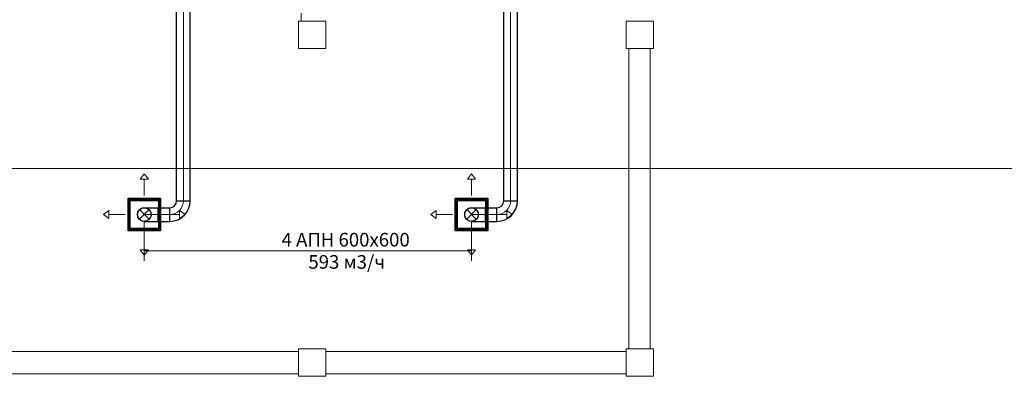
# Model space of a CAD drawing. Units: millimetres. Extents: x -1109597 to 10338133, y -362786 to 723273.
# Drawn here: x -531481 to -513436, y 105735 to 112265 of the extents above; entities that cross this region are included whole.
import ezdxf

# ---------------------------------------------------------------- set-up
doc = ezdxf.new("R2010")
doc.units = ezdxf.units.MM
doc.linetypes.add('HIDDEN', pattern=[9.525, 6.35, -3.175])
for name, color, linetype in [('Defpointsапрп', 7, 'Continuous'), ('DUCT-ПРИТОЧАЯ СИСТЕМ', 7, 'Continuous'), ('DUCT-ПРИТОЧАЯ СИСТЕМ-DEVICE-', 7, 'Continuous'), ('DUCT-ПРИТОЧАЯ СИСТЕМ-DEVICE-ARROW', 7, 'Continuous'), ('PDF _Диафрагма', 7, 'Continuous'), ('PDF _Размеры', 7, 'Continuous'), ('TEXT-', 7, 'Continuous')]:
    doc.layers.add(name, color=color, linetype=linetype)
doc.styles.get("Standard").update_dxf_attribs({"font": 'txt', "oblique": 15})

# ---------------------------------------------------------------- blocks, each defined once
blk = doc.blocks.new('544545')
at = {"layer": 'PDF _Диафрагма', "color": 18, "lineweight": 0, "true_color": 0x000000}
blk.add_lwpolyline([(599530, -1559058), (599530, -1558913)], dxfattribs=at)
for points in [[(605535, -1565062), (605535, -1559560), (605930, -1559560), (605930, -1565062)], [(599482, -1565516), (593980, -1565516), (593980, -1565110), (599482, -1565110)], [(599984, -1565516), (605486, -1565516), (605486, -1565110), (599984, -1565110)]]:
    blk.add_lwpolyline(points, close=True, dxfattribs=at)
at = {"layer": 'PDF _Размеры', "color": 18, "lineweight": 0, "true_color": 0x000000}
for points in [[(599482, -1559560), (599482, -1559058), (599984, -1559058), (599984, -1559560)], [(605486, -1559560), (605486, -1559058), (605988, -1559058), (605988, -1559560)], [(599482, -1565564), (599482, -1565062), (599984, -1565062), (599984, -1565564)], [(605486, -1565564), (605486, -1565062), (605988, -1565062), (605988, -1565564)]]:
    blk.add_lwpolyline(points, close=True, dxfattribs=at)
blk = doc.blocks.new('*U1145')
at = {"layer": 'DUCT-ПРИТОЧАЯ СИСТЕМ', "color": 12, "linetype": 'Continuous', "lineweight": -3}
for p, q in [((2440213, -1562332, -25500), (2440213, -1555227, -25500)), ((2440463, -1562332, -25500), (2440463, -1555227, -25500))]:
    blk.add_line(p, q, dxfattribs=at)
at = {"layer": 'DUCT-ПРИТОЧАЯ СИСТЕМ', "color": 9, "linetype": 'Continuous', "lineweight": 0}
blk.add_line((2440338, -1562332, -25500), (2440338, -1555227, -25500), dxfattribs=at)
blk = doc.blocks.new('*U1146')
at = {"layer": 'DUCT-ПРИТОЧАЯ СИСТЕМ', "color": 12, "linetype": 'Continuous', "lineweight": -3}
for major_axis in [(0, -125), (0, -375)]:
    blk.add_ellipse((2440088, -1562332, -25500), major_axis=major_axis, ratio=1, start_param=0, end_param=1.570796, dxfattribs=at)
at = {"layer": 'DUCT-ПРИТОЧАЯ СИСТЕМ', "color": 9, "linetype": 'Continuous', "lineweight": 0}
blk.add_ellipse((2440088, -1562332, -25500), major_axis=(0, -250), ratio=1, start_param=0, end_param=1.570796, dxfattribs=at)
at = {"layer": 'DUCT-ПРИТОЧАЯ СИСТЕМ', "color": 12, "linetype": 'Continuous', "lineweight": -3, "extrusion": (-1, 0, 0)}
blk.add_ellipse((2440088, -1562582, -25500), major_axis=(0, -125), ratio=1, start_param=0, end_param=3.141593, dxfattribs=at)
at = {"layer": 'DUCT-ПРИТОЧАЯ СИСТЕМ', "color": 12, "linetype": 'Continuous', "lineweight": -3, "extrusion": (0, 1, 0)}
blk.add_ellipse((2440338, -1562332, -25500), major_axis=(-125, 0), ratio=1, start_param=0, end_param=3.141593, dxfattribs=at)
blk = doc.blocks.new('*U1147')
at = {"layer": 'DUCT-ПРИТОЧАЯ СИСТЕМ', "color": 12, "linetype": 'Continuous', "lineweight": -3}
for p, q in [((2439871, -1562457, -25500), (2440088, -1562457, -25500)), ((2439871, -1562707, -25500), (2440088, -1562707, -25500))]:
    blk.add_line(p, q, dxfattribs=at)
at = {"layer": 'DUCT-ПРИТОЧАЯ СИСТЕМ', "color": 9, "linetype": 'Continuous', "lineweight": 0}
blk.add_line((2439871, -1562582, -25500), (2440088, -1562582, -25500), dxfattribs=at)
blk = doc.blocks.new('*U1148')
at = {"layer": 'DUCT-ПРИТОЧАЯ СИСТЕМ-DEVICE-ARROW', "color": 18, "linetype": 'Continuous', "lineweight": 0}
for p, q in [((2439546, -1561934, -26169), (2439621, -1561834, -26169)), ((2439546, -1561934, -26169), (2439621, -1561834, -26169)), ((2439696, -1561934, -26169), (2439546, -1561934, -26169)), ((2439621, -1561834, -26169), (2439696, -1561934, -26169)), ((2439621, -1561834, -26169), (2439696, -1561934, -26169)), ((2439621, -1562234, -26169), (2439621, -1561934, -26169)), ((2438873, -1562582, -26169), (2438973, -1562507, -26169)), ((2438873, -1562582, -26169), (2438973, -1562507, -26169)), ((2438973, -1562657, -26169), (2438873, -1562582, -26169)), ((2438973, -1562657, -26169), (2438873, -1562582, -26169)), ((2438973, -1562507, -26169), (2438973, -1562657, -26169)), ((2439273, -1562582, -26169), (2438973, -1562582, -26169)), ((2439968, -1562582, -26169), (2440268, -1562582, -26169)), ((2440268, -1562507, -26169), (2440368, -1562582, -26169)), ((2440268, -1562507, -26169), (2440368, -1562582, -26169)), ((2440268, -1562657, -26169), (2440268, -1562507, -26169)), ((2440368, -1562582, -26169), (2440268, -1562657, -26169)), ((2440368, -1562582, -26169), (2440268, -1562657, -26169)), ((2439621, -1562929, -26169), (2439621, -1563229, -26169)), ((2439621, -1563329, -26169), (2439546, -1563229, -26169)), ((2439621, -1563329, -26169), (2439546, -1563229, -26169)), ((2439546, -1563229, -26169), (2439696, -1563229, -26169)), ((2439696, -1563229, -26169), (2439621, -1563329, -26169)), ((2439696, -1563229, -26169), (2439621, -1563329, -26169))]:
    blk.add_line(p, q, dxfattribs=at)
blk = doc.blocks.new('*U1149')
at = {"layer": 'DUCT-ПРИТОЧАЯ СИСТЕМ-DEVICE-', "color": 12, "linetype": 'Continuous', "lineweight": -3}
for p, q in [((2439323, -1562284, -26167), (2439918, -1562284, -26167)), ((2439323, -1562879, -26167), (2439323, -1562284, -26167)), ((2439344, -1562324, -26068), (2439344, -1562305, -26068)), ((2439344, -1562305, -26068), (2439897, -1562305, -26068)), ((2439897, -1562305, -26068), (2439897, -1562324, -26068)), ((2439918, -1562284, -26167), (2439918, -1562879, -26167)), ((2439344, -1562840, -26102), (2439344, -1562324, -26102)), ((2439344, -1562324, -26120), (2439344, -1562324, -26102)), ((2439344, -1562324, -26102), (2439344, -1562840, -26102)), ((2439344, -1562324, -26068), (2439897, -1562324, -26068)), ((2439363, -1562324, -25899), (2439879, -1562324, -25899)), ((2439363, -1562840, -25899), (2439363, -1562324, -25899)), ((2439879, -1562324, -25899), (2439879, -1562840, -25899)), ((2439897, -1562324, -26102), (2439897, -1562840, -26102)), ((2439898, -1562324, -26120), (2439898, -1562324, -26102)), ((2439898, -1562324, -26102), (2439898, -1562840, -26102)), ((2439344, -1562840, -26102), (2439344, -1562840, -26120)), ((2439344, -1562840, -26068), (2439897, -1562840, -26068)), ((2439344, -1562840, -26068), (2439344, -1562858, -26068)), ((2439344, -1562858, -26068), (2439897, -1562858, -26068)), ((2439879, -1562840, -25899), (2439363, -1562840, -25899)), ((2439897, -1562858, -26068), (2439897, -1562840, -26068)), ((2439898, -1562840, -26102), (2439898, -1562840, -26120)), ((2439918, -1562879, -26167), (2439323, -1562879, -26167))]:
    blk.add_line(p, q, dxfattribs=at)
at = {"layer": 'DUCT-ПРИТОЧАЯ СИСТЕМ-DEVICE-', "color": 7, "linetype": 'HIDDEN', "lineweight": -3}
for p, q in [((2439344, -1562305, -26102), (2439897, -1562305, -26102)), ((2439344, -1562324, -26102), (2439344, -1562305, -26102)), ((2439344, -1562305, -26068), (2439344, -1562305, -26095)), ((2439897, -1562305, -26068), (2439897, -1562305, -26095)), ((2439344, -1562324, -26102), (2439344, -1562324, -26068)), ((2439897, -1562324, -26068), (2439897, -1562324, -26102)), ((2439344, -1562858, -26102), (2439344, -1562840, -26102)), ((2439344, -1562840, -26102), (2439344, -1562840, -26068)), ((2439897, -1562858, -26102), (2439344, -1562858, -26102)), ((2439344, -1562858, -26068), (2439344, -1562858, -26095)), ((2439897, -1562840, -26102), (2439897, -1562858, -26102)), ((2439897, -1562840, -26068), (2439897, -1562840, -26102)), ((2439897, -1562858, -26068), (2439897, -1562858, -26095))]:
    blk.add_line(p, q, dxfattribs=at)
at = {"layer": 'DUCT-ПРИТОЧАЯ СИСТЕМ-DEVICE-', "color": 12, "linetype": 'Continuous', "lineweight": -3}
for centre in [(2439621, -1562582, -25876), (2439621, -1562582, -25899)]:
    blk.add_circle(centre, 125, dxfattribs=at)
blk = doc.blocks.new('*U1150')
at = {"layer": 'DUCT-ПРИТОЧАЯ СИСТЕМ', "color": 7, "linetype": 'Continuous', "lineweight": -3}
blk.add_line((2439621, -1562582, -25813), (2439621, -1562582, -25814), dxfattribs=at)
blk = doc.blocks.new('*U1151')
at = {"layer": 'DUCT-ПРИТОЧАЯ СИСТЕМ', "color": 7, "linetype": 'Continuous', "lineweight": 0}
for p, q in [((2439709, -1562670, -25750), (2439533, -1562493, -25750)), ((2439533, -1562670, -25750), (2439709, -1562493, -25750))]:
    blk.add_line(p, q, dxfattribs=at)
at = {"layer": 'DUCT-ПРИТОЧАЯ СИСТЕМ', "color": 12, "linetype": 'Continuous', "lineweight": -3, "extrusion": (0, 0, -1)}
blk.add_ellipse((2439621, -1562582, -25750), major_axis=(0, -125), ratio=1, start_param=0, end_param=3.141593, dxfattribs=at)
at = {"layer": 'DUCT-ПРИТОЧАЯ СИСТЕМ', "color": 7, "linetype": 'HIDDEN', "lineweight": -3, "extrusion": (0, 0, -1)}
blk.add_ellipse((2439621, -1562582, -25750), major_axis=(0, 125), ratio=1, start_param=0, end_param=3.141593, dxfattribs=at)
at = {"layer": 'DUCT-ПРИТОЧАЯ СИСТЕМ', "color": 12, "linetype": 'Continuous', "lineweight": -3, "extrusion": (0, 1, 0)}
for centre in [(2439871, -1562457, -25750), (2439871, -1562707, -25750)]:
    blk.add_ellipse(centre, major_axis=(-250, 0), ratio=1, start_param=0, end_param=1.570796, dxfattribs=at)
at = {"layer": 'DUCT-ПРИТОЧАЯ СИСТЕМ', "color": 12, "linetype": 'Continuous', "lineweight": -3, "extrusion": (1, 0, 0)}
blk.add_ellipse((2439871, -1562582, -25500), major_axis=(0, 125), ratio=1, start_param=0, end_param=3.141593, dxfattribs=at)
at = {"layer": 'DUCT-ПРИТОЧАЯ СИСТЕМ', "color": 9, "linetype": 'Continuous', "lineweight": 0, "extrusion": (0, 1, 0)}
blk.add_ellipse((2439871, -1562582, -25750), major_axis=(-250, 0), ratio=1, start_param=0, end_param=1.570796, dxfattribs=at)
blk = doc.blocks.new('*U1160')
at = {"layer": 'DUCT-ПРИТОЧАЯ СИСТЕМ', "color": 12, "linetype": 'Continuous', "lineweight": -3}
for p, q in [((2434216, -1562332, -25500), (2434216, -1555227, -25500)), ((2434466, -1562332, -25500), (2434466, -1555227, -25500))]:
    blk.add_line(p, q, dxfattribs=at)
at = {"layer": 'DUCT-ПРИТОЧАЯ СИСТЕМ', "color": 9, "linetype": 'Continuous', "lineweight": 0}
blk.add_line((2434341, -1562332, -25500), (2434341, -1555227, -25500), dxfattribs=at)
blk = doc.blocks.new('*U1161')
at = {"layer": 'DUCT-ПРИТОЧАЯ СИСТЕМ', "color": 12, "linetype": 'Continuous', "lineweight": -3}
for major_axis in [(0, -125), (0, -375)]:
    blk.add_ellipse((2434091, -1562332, -25500), major_axis=major_axis, ratio=1, start_param=0, end_param=1.570796, dxfattribs=at)
at = {"layer": 'DUCT-ПРИТОЧАЯ СИСТЕМ', "color": 9, "linetype": 'Continuous', "lineweight": 0}
blk.add_ellipse((2434091, -1562332, -25500), major_axis=(0, -250), ratio=1, start_param=0, end_param=1.570796, dxfattribs=at)
at = {"layer": 'DUCT-ПРИТОЧАЯ СИСТЕМ', "color": 12, "linetype": 'Continuous', "lineweight": -3, "extrusion": (-1, 0, 0)}
blk.add_ellipse((2434091, -1562582, -25500), major_axis=(0, -125), ratio=1, start_param=0, end_param=3.141593, dxfattribs=at)
at = {"layer": 'DUCT-ПРИТОЧАЯ СИСТЕМ', "color": 12, "linetype": 'Continuous', "lineweight": -3, "extrusion": (0, 1, 0)}
blk.add_ellipse((2434341, -1562332, -25500), major_axis=(-125, 0), ratio=1, start_param=0, end_param=3.141593, dxfattribs=at)
blk = doc.blocks.new('*U1162')
at = {"layer": 'DUCT-ПРИТОЧАЯ СИСТЕМ', "color": 12, "linetype": 'Continuous', "lineweight": -3}
for p, q in [((2433874, -1562457, -25500), (2434091, -1562457, -25500)), ((2433874, -1562707, -25500), (2434091, -1562707, -25500))]:
    blk.add_line(p, q, dxfattribs=at)
at = {"layer": 'DUCT-ПРИТОЧАЯ СИСТЕМ', "color": 9, "linetype": 'Continuous', "lineweight": 0}
blk.add_line((2433874, -1562582, -25500), (2434091, -1562582, -25500), dxfattribs=at)
blk = doc.blocks.new('*U1163')
at = {"layer": 'DUCT-ПРИТОЧАЯ СИСТЕМ-DEVICE-ARROW', "color": 18, "linetype": 'Continuous', "lineweight": 0}
for p, q in [((2433549, -1561934, -26169), (2433624, -1561834, -26169)), ((2433549, -1561934, -26169), (2433624, -1561834, -26169)), ((2433699, -1561934, -26169), (2433549, -1561934, -26169)), ((2433624, -1561834, -26169), (2433699, -1561934, -26169)), ((2433624, -1561834, -26169), (2433699, -1561934, -26169)), ((2433624, -1562234, -26169), (2433624, -1561934, -26169)), ((2432876, -1562582, -26169), (2432976, -1562507, -26169)), ((2432876, -1562582, -26169), (2432976, -1562507, -26169)), ((2432976, -1562657, -26169), (2432876, -1562582, -26169)), ((2432976, -1562657, -26169), (2432876, -1562582, -26169)), ((2432976, -1562507, -26169), (2432976, -1562657, -26169)), ((2433276, -1562582, -26169), (2432976, -1562582, -26169)), ((2433971, -1562582, -26169), (2434271, -1562582, -26169)), ((2434271, -1562507, -26169), (2434371, -1562582, -26169)), ((2434271, -1562507, -26169), (2434371, -1562582, -26169)), ((2434271, -1562657, -26169), (2434271, -1562507, -26169)), ((2434371, -1562582, -26169), (2434271, -1562657, -26169)), ((2434371, -1562582, -26169), (2434271, -1562657, -26169)), ((2433624, -1562929, -26169), (2433624, -1563229, -26169)), ((2433624, -1563329, -26169), (2433549, -1563229, -26169)), ((2433624, -1563329, -26169), (2433549, -1563229, -26169)), ((2433549, -1563229, -26169), (2433699, -1563229, -26169)), ((2433699, -1563229, -26169), (2433624, -1563329, -26169)), ((2433699, -1563229, -26169), (2433624, -1563329, -26169))]:
    blk.add_line(p, q, dxfattribs=at)
blk = doc.blocks.new('*U1164')
at = {"layer": 'DUCT-ПРИТОЧАЯ СИСТЕМ-DEVICE-', "color": 12, "linetype": 'Continuous', "lineweight": -3}
for p, q in [((2433326, -1562284, -26167), (2433921, -1562284, -26167)), ((2433326, -1562879, -26167), (2433326, -1562284, -26167)), ((2433347, -1562324, -26068), (2433347, -1562305, -26068)), ((2433347, -1562305, -26068), (2433900, -1562305, -26068)), ((2433900, -1562305, -26068), (2433900, -1562324, -26068)), ((2433921, -1562284, -26167), (2433921, -1562879, -26167)), ((2433347, -1562840, -26102), (2433347, -1562324, -26102)), ((2433347, -1562324, -26120), (2433347, -1562324, -26102)), ((2433347, -1562324, -26102), (2433347, -1562840, -26102)), ((2433347, -1562324, -26068), (2433900, -1562324, -26068)), ((2433366, -1562324, -25899), (2433882, -1562324, -25899)), ((2433366, -1562840, -25899), (2433366, -1562324, -25899)), ((2433882, -1562324, -25899), (2433882, -1562840, -25899)), ((2433900, -1562324, -26102), (2433900, -1562840, -26102)), ((2433900, -1562324, -26120), (2433900, -1562324, -26102)), ((2433900, -1562324, -26102), (2433900, -1562840, -26102)), ((2433347, -1562840, -26102), (2433347, -1562840, -26120)), ((2433347, -1562840, -26068), (2433900, -1562840, -26068)), ((2433347, -1562840, -26068), (2433347, -1562858, -26068)), ((2433347, -1562858, -26068), (2433900, -1562858, -26068)), ((2433882, -1562840, -25899), (2433366, -1562840, -25899)), ((2433900, -1562840, -26102), (2433900, -1562840, -26120)), ((2433900, -1562858, -26068), (2433900, -1562840, -26068)), ((2433921, -1562879, -26167), (2433326, -1562879, -26167))]:
    blk.add_line(p, q, dxfattribs=at)
at = {"layer": 'DUCT-ПРИТОЧАЯ СИСТЕМ-DEVICE-', "color": 7, "linetype": 'HIDDEN', "lineweight": -3}
for p, q in [((2433347, -1562305, -26102), (2433900, -1562305, -26102)), ((2433347, -1562324, -26102), (2433347, -1562305, -26102)), ((2433347, -1562305, -26068), (2433347, -1562305, -26095)), ((2433900, -1562305, -26068), (2433900, -1562305, -26095)), ((2433347, -1562324, -26102), (2433347, -1562324, -26068)), ((2433900, -1562324, -26068), (2433900, -1562324, -26102)), ((2433347, -1562858, -26102), (2433347, -1562840, -26102)), ((2433347, -1562840, -26102), (2433347, -1562840, -26068)), ((2433900, -1562858, -26102), (2433347, -1562858, -26102)), ((2433347, -1562858, -26068), (2433347, -1562858, -26095)), ((2433900, -1562840, -26102), (2433900, -1562858, -26102)), ((2433900, -1562840, -26068), (2433900, -1562840, -26102)), ((2433900, -1562858, -26068), (2433900, -1562858, -26095))]:
    blk.add_line(p, q, dxfattribs=at)
at = {"layer": 'DUCT-ПРИТОЧАЯ СИСТЕМ-DEVICE-', "color": 12, "linetype": 'Continuous', "lineweight": -3}
for centre in [(2433624, -1562582, -25876), (2433624, -1562582, -25899)]:
    blk.add_circle(centre, 125, dxfattribs=at)
blk = doc.blocks.new('*U1165')
at = {"layer": 'DUCT-ПРИТОЧАЯ СИСТЕМ', "color": 7, "linetype": 'Continuous', "lineweight": -3}
blk.add_line((2433624, -1562582, -25813), (2433624, -1562582, -25814), dxfattribs=at)
blk = doc.blocks.new('*U1166')
at = {"layer": 'DUCT-ПРИТОЧАЯ СИСТЕМ', "color": 7, "linetype": 'Continuous', "lineweight": 0}
for p, q in [((2433712, -1562670, -25750), (2433535, -1562493, -25750)), ((2433535, -1562670, -25750), (2433712, -1562493, -25750))]:
    blk.add_line(p, q, dxfattribs=at)
at = {"layer": 'DUCT-ПРИТОЧАЯ СИСТЕМ', "color": 12, "linetype": 'Continuous', "lineweight": -3, "extrusion": (0, 0, -1)}
blk.add_ellipse((2433624, -1562582, -25750), major_axis=(0, -125), ratio=1, start_param=0, end_param=3.141593, dxfattribs=at)
at = {"layer": 'DUCT-ПРИТОЧАЯ СИСТЕМ', "color": 7, "linetype": 'HIDDEN', "lineweight": -3, "extrusion": (0, 0, -1)}
blk.add_ellipse((2433624, -1562582, -25750), major_axis=(0, 125), ratio=1, start_param=0, end_param=3.141593, dxfattribs=at)
at = {"layer": 'DUCT-ПРИТОЧАЯ СИСТЕМ', "color": 12, "linetype": 'Continuous', "lineweight": -3, "extrusion": (0, 1, 0)}
for centre in [(2433874, -1562457, -25750), (2433874, -1562707, -25750)]:
    blk.add_ellipse(centre, major_axis=(-250, 0), ratio=1, start_param=0, end_param=1.570796, dxfattribs=at)
at = {"layer": 'DUCT-ПРИТОЧАЯ СИСТЕМ', "color": 12, "linetype": 'Continuous', "lineweight": -3, "extrusion": (1, 0, 0)}
blk.add_ellipse((2433874, -1562582, -25500), major_axis=(0, 125), ratio=1, start_param=0, end_param=3.141593, dxfattribs=at)
at = {"layer": 'DUCT-ПРИТОЧАЯ СИСТЕМ', "color": 9, "linetype": 'Continuous', "lineweight": 0, "extrusion": (0, 1, 0)}
blk.add_ellipse((2433874, -1562582, -25750), major_axis=(-250, 0), ratio=1, start_param=0, end_param=1.570796, dxfattribs=at)
blk = doc.blocks.new('*U1200')
at = {"layer": 'TEXT-', "color": 7, "linetype": 'Continuous', "lineweight": 0}
blk.add_line((2435613, -1563247, -26167), (2438177, -1563247, -26167), dxfattribs=at)
for s, p in [('4 АПН 600х600', (2435670, -1563168, -26167)), ('593 м3/ч', (2436161, -1563575, -26167))]:
    blk.add_text(s, height=250, dxfattribs=at).set_placement(p)

msp = doc.modelspace()

# ---------------------------------------------------------------- linework, layer by layer
at = {"layer": 'Defpointsапрп', "color": 18, "lineweight": 0, "true_color": 0x000000}
for p, q in [((-529197.96701, 108580.47259, -26009.74171), (-529197.96701, 108032.49187, -26009.74171)), ((-523200.70046, 108580.47259, -26009.74171), (-523200.70046, 108032.49187, -26009.74171)), ((-529197.96701, 108399.89275, -26009.74171), (-529197.96701, 107851.91203, -26009.74171)), ((-523200.70046, 108399.89275, -26009.74171), (-523200.70046, 107851.91203, -26009.74171)), ((-529197.96701, 108032.49187, -26009.74171), (-523200.70046, 108032.49187, -26009.74171))]:
    msp.add_line(p, q, dxfattribs=at)
at = {"layer": 'Defpointsапрп', "color": 5, "lineweight": 0}
msp.add_lwpolyline([(-561914.56638, 109537.79398), (-490369.50552, 109537.79398)], dxfattribs=at)

# ---------------------------------------------------------------- block references
at = {"layer": 'Defpointsапрп', "color": 18, "lineweight": 0, "true_color": 0x000000}
for name, p in [('544545', (-1125854.65351, 1671298.474)), ('*U1160', (-2962821.61955, 1671279.16397, 157.25829)), ('*U1145', (-2962821.61955, 1671279.16397, 157.25829)), ('*U1163', (-2962821.61955, 1671279.16397, 157.25829)), ('*U1148', (-2962821.61955, 1671279.16397, 157.25829)), ('*U1164', (-2962821.61955, 1671279.16397, 157.25829)), ('*U1149', (-2962821.61955, 1671279.16397, 157.25829)), ('*U1166', (-2962821.61955, 1671279.16397, 157.25829)), ('*U1162', (-2962821.61955, 1671279.16397, 157.25829)), ('*U1161', (-2962821.61955, 1671279.16397, 157.25829)), ('*U1151', (-2962821.61955, 1671279.16397, 157.25829)), ('*U1147', (-2962821.61955, 1671279.16397, 157.25829)), ('*U1146', (-2962821.61955, 1671279.16397, 157.25829)), ('*U1165', (-2962821.61955, 1671279.16397, 157.25829)), ('*U1150', (-2962821.61955, 1671279.16397, 157.25829)), ('*U1200', (-2962351.57279, 1671279.16397, 157.25829))]:
    msp.add_blockref(name, p, dxfattribs=at)

doc.saveas('drawing.dxf')
